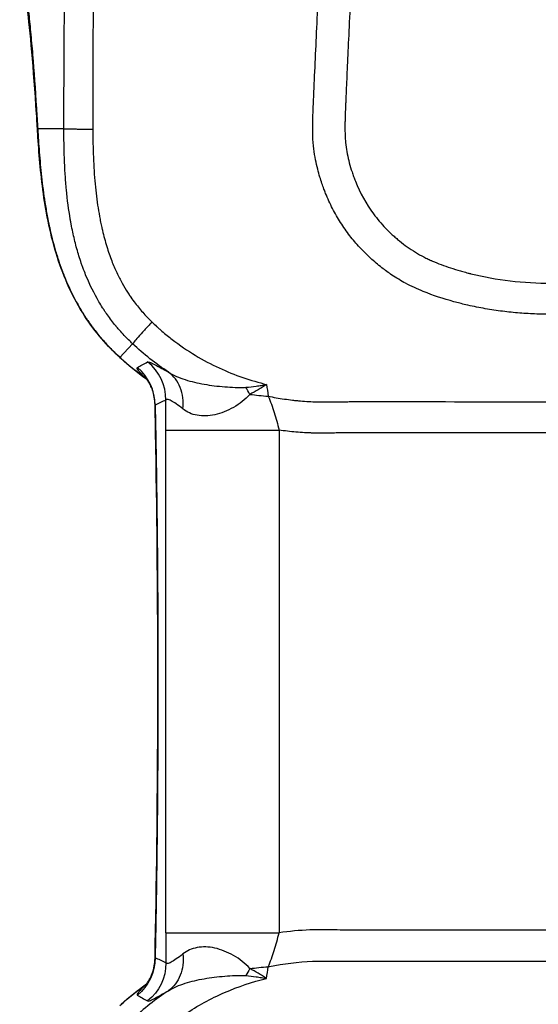
# Model space of a CAD drawing. Units: millimetres. Extents: x -5883 to 5865, y -7514 to 7530.
# Drawn here: x 3786 to 3818, y 961 to 1022 of the extents above; entities that cross this region are included whole.
import ezdxf

# ---------------------------------------------------------------- set-up
doc = ezdxf.new("R2010")
doc.units = ezdxf.units.MM
doc.layers.add('2d', color=230, linetype='Continuous')

msp = doc.modelspace()

# ---------------------------------------------------------------- linework, layer by layer
at = {"layer": '2d'}
for p, q in [((3788.845, 1015.457), (3787.228, 1015.456)), ((3793.087, 1002.194), (3792.301, 1001.357)), ((3796.563, 999.91), (3796.563, 999.91)), ((3796.563, 997.943), (3796.563, 997.943)), ((3798.563, 997.918), (3798.563, 997.918)), ((3795.142, 965.826), (3795.142, 996.864)), ((3802.132, 996.864), (3802.132, 965.826)), ((3802.563, 996.806), (3802.563, 996.807)), ((3794.654, 981.345), (3794.646, 981.345)), ((3796.563, 964.747), (3796.563, 964.747)), ((3798.563, 964.772), (3798.563, 964.772)), ((3796.563, 962.78), (3796.563, 962.78))]:
    msp.add_line(p, q, dxfattribs=at)
at = {"layer": '2d', "extrusion": (0, 0, -1)}
for centre, major_axis, ratio, start_param, end_param in [((3792.142, 1016.712), (4.989, 0.325), 0.785291, 3.141593, 3.226226), ((3792.221, 1015.457), (4.991, 0.305), 0.757441, 3.141593, 3.221838), ((3795.719, 1004.997), (3.343, 3.718), 0.381757, 3.141595, 3.198247), ((3791.487, 964.288), (1.286, 2.71), 0.998322, 1.128493, 2.0131), ((3792.154, 963.968), (1.307, 2.7), 0.998309, 1.12066, 2.020932), ((3792.164, 965.074), (1.985, -2.25), 0.856231, 0.089429, 0.101484)]:
    msp.add_ellipse(centre, major_axis=major_axis, ratio=ratio, start_param=start_param, end_param=end_param, dxfattribs=at)
at = {"layer": '2d'}
for centre, major_axis, ratio, start_param, end_param in [((3791.487, 998.403), (1.286, -2.71), 0.998322, 1.128493, 2.0131), ((3792.154, 998.722), (1.307, -2.7), 0.998309, 1.12066, 2.020932), ((3792.164, 997.616), (1.985, 2.25), 0.856231, 0.089429, 0.101484)]:
    msp.add_ellipse(centre, major_axis=major_axis, ratio=ratio, start_param=start_param, end_param=end_param, dxfattribs=at)
for points, knots in [([(3818.963, 1004.016), (3818.79, 1004.017), (3818.443, 1004.019), (3817.92, 1004.036), (3817.394, 1004.063), (3816.866, 1004.102), (3816.336, 1004.152), (3815.803, 1004.216), (3815.269, 1004.292), (3814.735, 1004.382), (3814.2, 1004.485), (3813.599, 1004.618), (3812.536, 1004.895), (3811.277, 1005.294), (3810.006, 1005.876), (3809.162, 1006.389), (3808.441, 1006.912), (3807.774, 1007.474), (3807.11, 1008.136), (3806.485, 1008.865), (3805.922, 1009.672), (3805.422, 1010.546), (3805.101, 1011.251), (3804.897, 1011.771), (3804.776, 1012.107), (3804.645, 1012.515), (3804.51, 1013.003), (3804.379, 1013.581), (3804.27, 1014.263), (3804.205, 1015.064), (3804.214, 1015.983), (3804.269, 1017.309), (3804.347, 1019.04), (3804.445, 1021.187), (3804.551, 1023.468), (3804.664, 1025.892), (3804.785, 1028.465), (3804.915, 1031.191), (3805.054, 1034.074), (3805.307, 1039.32), (3805.693, 1047.087), (3806.214, 1057.266), (3806.75, 1067.367), (3807.123, 1074.319), (3807.336, 1078.181), (3807.391, 1079.184), (3807.445, 1080.185), (3807.5, 1081.263), (3807.564, 1082.397), (3807.707, 1083.565), (3807.907, 1084.664), (3808.155, 1085.697), (3808.439, 1086.667), (3808.853, 1087.869), (3809.451, 1089.298), (3810.308, 1090.931), (3811.307, 1092.483), (3812.441, 1093.944), (3813.709, 1095.3), (3814.732, 1096.22), (3815.475, 1096.801), (3815.934, 1097.137), (3816.532, 1097.565), (3817.317, 1098.123), (3818.251, 1098.789), (3819.421, 1099.628), (3821.143, 1100.876), (3823.842, 1102.804), (3827.491, 1105.413), (3832.712, 1109.159), (3839.633, 1114.142), (3845.969, 1118.722), (3850.355, 1121.89), (3852.02, 1123.103), (3853.101, 1123.898), (3853.912, 1124.488), (3854.683, 1125.002), (3855.419, 1125.442), (3856.121, 1125.824), (3857.249, 1126.385), (3858.744, 1126.999), (3860.523, 1127.534), (3861.855, 1127.817), (3862.846, 1127.975), (3863.628, 1128.069), (3864.417, 1128.134), (3865.211, 1128.167), (3866.011, 1128.17), (3866.817, 1128.143), (3867.354, 1128.099), (3867.624, 1128.077)], [0, 0, 0, 0, 0.003113, 0.006249, 0.009405, 0.012583, 0.015779, 0.018995, 0.022229, 0.025481, 0.028751, 0.032039, 0.036555, 0.048529, 0.055756, 0.061675, 0.066275, 0.071784, 0.077353, 0.083132, 0.089037, 0.095038, 0.101214, 0.102952, 0.105088, 0.107645, 0.110664, 0.114196, 0.118304, 0.123083, 0.128627, 0.134836, 0.146949, 0.159816, 0.173499, 0.18804, 0.203475, 0.219842, 0.237158, 0.255415, 0.314344, 0.3771, 0.438836, 0.496392, 0.502433, 0.508462, 0.514477, 0.520477, 0.527894, 0.534937, 0.541631, 0.547999, 0.554058, 0.559819, 0.570866, 0.581914, 0.592967, 0.604042, 0.615157, 0.626335, 0.628734, 0.632143, 0.636558, 0.641973, 0.649477, 0.6572, 0.667878, 0.687743, 0.716888, 0.748598, 0.803382, 0.870368, 0.889322, 0.900754, 0.90745, 0.913473, 0.918809, 0.924121, 0.928909, 0.933182, 0.946803, 0.957942, 0.96657, 0.971276, 0.975999, 0.980741, 0.985507, 0.990303, 0.995132, 1, 1, 1, 1]), ([(3867.414, 1126.136), (3866.576, 1126.211), (3865.74, 1126.231), (3864.491, 1126.178), (3864.075, 1126.146), (3863.246, 1126.055), (3862.834, 1125.996), (3861.587, 1125.774), (3860.774, 1125.573), (3859.579, 1125.193), (3858.987, 1124.983), (3858.406, 1124.744), (3858.021, 1124.577), (3857.831, 1124.492), (3857.253, 1124.22), (3856.688, 1123.93), (3856.05, 1123.56), (3855.737, 1123.367), (3855.582, 1123.268), (3855.504, 1123.219), (3855.466, 1123.194), (3855.446, 1123.181), (3855.438, 1123.176), (3855.433, 1123.172), (3855.428, 1123.169), (3855.282, 1123.074), (3855.037, 1122.903), (3854.521, 1122.533), (3854.225, 1122.32), (3853.816, 1122.021), (3853.595, 1121.86), (3853.48, 1121.776), (3853.422, 1121.733), (3853.392, 1121.711), (3853.378, 1121.701), (3853.371, 1121.696), (3853.367, 1121.693), (3853.364, 1121.69), (3852.982, 1121.41), (3852.449, 1121.022), (3851.421, 1120.276), (3850.851, 1119.863), (3850.085, 1119.309), (3849.678, 1119.014), (3849.498, 1118.884), (3849.376, 1118.796), (3849.313, 1118.751), (3845.406, 1115.927), (3842.11, 1113.545), (3837.992, 1110.573), (3836.758, 1109.682), (3835.112, 1108.496), (3834.341, 1107.94), (3833.532, 1107.357), (3833.15, 1107.082), (3832.965, 1106.949), (3832.874, 1106.883), (3832.829, 1106.85), (3832.806, 1106.834), (3832.795, 1106.826), (3832.79, 1106.823), (3832.787, 1106.82), (3832.786, 1106.82), (3831.358, 1105.791), (3829.257, 1104.281), (3826.872, 1102.569), (3825.696, 1101.726), (3825.112, 1101.308), (3824.822, 1101.1), (3824.697, 1101.01), (3824.614, 1100.951), (3824.574, 1100.922), (3823.845, 1100.4), (3822.814, 1099.66), (3821.613, 1098.793), (3821.012, 1098.359), (3820.712, 1098.142), (3820.562, 1098.033), (3820.486, 1097.979), (3820.449, 1097.952), (3820.433, 1097.94), (3820.422, 1097.932), (3820.416, 1097.927), (3820.149, 1097.734), (3819.694, 1097.407), (3819.057, 1096.951), (3818.711, 1096.705), (3818.532, 1096.577), (3818.44, 1096.512), (3818.394, 1096.479), (3818.374, 1096.465), (3818.361, 1096.455), (3818.353, 1096.45), (3818.001, 1096.199), (3817.656, 1095.955), (3816.959, 1095.468), (3816.624, 1095.214), (3815.656, 1094.419), (3814.749, 1093.563), (3813.795, 1092.46), (3813.344, 1091.882), (3813.156, 1091.628), (3813.032, 1091.458), (3812.97, 1091.371), (3812.433, 1090.607), (3811.787, 1089.545), (3811.156, 1088.233), (3810.912, 1087.654), (3810.755, 1087.265), (3810.679, 1087.068), (3810.317, 1086.083), (3809.967, 1084.89), (3809.703, 1083.48), (3809.608, 1082.771), (3809.569, 1082.415), (3809.552, 1082.236), (3809.544, 1082.147), (3809.54, 1082.103), (3809.538, 1082.08), (3809.538, 1082.069), (3809.537, 1082.064), (3809.537, 1082.061), (3809.537, 1082.058), (3809.528, 1081.958), (3809.5, 1081.492), (3809.429, 1080.242), (3809.401, 1079.734), (3809.351, 1078.834), (3809.324, 1078.35), (3809.289, 1077.725), (3809.271, 1077.397), (3809.262, 1077.23), (3809.257, 1077.145), (3809.255, 1077.102), (3809.254, 1077.081), (3809.253, 1077.072), (3809.253, 1077.066), (3809.252, 1077.061), (3808.892, 1070.531), (3808.539, 1063.924), (3808.021, 1053.895), (3807.764, 1048.851), (3807.47, 1042.914), (3807.324, 1039.933), (3807.252, 1038.439), (3807.215, 1037.691), (3807.197, 1037.317), (3807.188, 1037.13), (3807.184, 1037.037), (3807.182, 1036.99), (3807.18, 1036.967), (3807.18, 1036.957), (3807.18, 1036.95), (3807.18, 1036.948), (3806.928, 1031.737), (3806.724, 1027.463), (3806.49, 1022.448), (3806.423, 1021.009), (3806.342, 1019.2), (3806.318, 1018.656), (3806.286, 1017.926), (3806.271, 1017.583), (3806.256, 1017.221), (3806.249, 1017.049), (3806.245, 1016.966), (3806.244, 1016.925), (3806.243, 1016.905), (3806.243, 1016.894), (3806.242, 1016.889), (3806.242, 1016.887), (3806.242, 1016.886), (3806.242, 1016.886), (3806.23, 1016.6), (3806.217, 1016.232), (3806.208, 1015.905), (3806.205, 1015.768), (3806.204, 1015.705), (3806.203, 1015.676), (3806.203, 1015.662), (3806.203, 1015.655), (3806.203, 1015.651), (3806.203, 1015.651), (3806.201, 1015.433), (3806.206, 1015.126), (3806.228, 1014.794), (3806.243, 1014.634), (3806.25, 1014.566), (3806.255, 1014.522), (3806.258, 1014.501), (3806.306, 1014.107), (3806.413, 1013.549), (3806.608, 1012.895), (3806.723, 1012.567), (3806.776, 1012.426), (3806.813, 1012.332), (3806.832, 1012.284), (3807.145, 1011.505), (3807.52, 1010.831), (3808.2, 1009.907), (3808.57, 1009.467), (3809.053, 1008.993), (3809.308, 1008.765), (3809.42, 1008.67), (3809.495, 1008.606), (3809.532, 1008.576), (3809.889, 1008.285), (3810.382, 1007.936), (3810.987, 1007.596), (3811.298, 1007.442), (3811.455, 1007.369), (3811.522, 1007.339), (3811.568, 1007.319), (3811.592, 1007.309), (3811.956, 1007.152), (3812.511, 1006.944), (3813.226, 1006.724), (3813.601, 1006.62), (3813.793, 1006.57), (3813.89, 1006.545), (3813.932, 1006.534), (3813.96, 1006.527), (3813.976, 1006.523), (3815.559, 1006.127), (3817.217, 1005.931), (3818.963, 1005.931)], [0, 0, 0, 0, 0.015625, 0.015625, 0.023438, 0.023438, 0.03125, 0.03125, 0.046875, 0.046875, 0.054688, 0.058594, 0.058594, 0.0625, 0.0625, 0.070313, 0.074219, 0.076172, 0.077148, 0.077637, 0.077881, 0.078003, 0.078064, 0.078064, 0.078125, 0.078125, 0.085937, 0.085937, 0.089844, 0.091797, 0.092773, 0.093262, 0.093506, 0.093628, 0.093689, 0.093719, 0.093719, 0.09375, 0.09375, 0.109375, 0.109375, 0.117187, 0.121094, 0.123047, 0.124023, 0.124023, 0.125, 0.125, 0.1875, 0.1875, 0.21875, 0.21875, 0.234375, 0.242187, 0.246094, 0.248047, 0.249023, 0.249512, 0.249756, 0.249878, 0.249939, 0.249939, 0.25, 0.25, 0.28125, 0.296875, 0.304687, 0.308594, 0.310547, 0.311523, 0.311523, 0.3125, 0.3125, 0.328125, 0.335937, 0.339844, 0.341797, 0.342773, 0.343262, 0.343506, 0.343628, 0.343628, 0.34375, 0.34375, 0.351562, 0.355469, 0.357422, 0.358398, 0.358887, 0.359131, 0.359253, 0.359253, 0.359375, 0.359375, 0.367187, 0.367187, 0.375, 0.375, 0.390625, 0.398437, 0.402344, 0.404297, 0.404297, 0.40625, 0.40625, 0.421875, 0.429687, 0.433594, 0.433594, 0.4375, 0.4375, 0.453125, 0.460937, 0.464844, 0.466797, 0.467773, 0.468262, 0.468506, 0.468628, 0.468689, 0.468719, 0.468719, 0.46875, 0.46875, 0.484375, 0.484375, 0.492187, 0.492187, 0.496094, 0.498047, 0.499023, 0.499512, 0.499756, 0.499878, 0.499939, 0.499969, 0.499969, 0.5, 0.5, 0.625, 0.625, 0.6875, 0.71875, 0.734375, 0.742187, 0.746094, 0.748047, 0.749023, 0.749512, 0.749756, 0.749878, 0.749939, 0.749939, 0.75, 0.75, 0.8125, 0.8125, 0.84375, 0.84375, 0.859375, 0.859375, 0.867187, 0.871094, 0.873047, 0.874023, 0.874512, 0.874756, 0.874878, 0.874939, 0.874969, 0.874969, 0.875, 0.875, 0.878906, 0.880859, 0.881836, 0.882324, 0.882568, 0.88269, 0.882751, 0.882751, 0.882812, 0.882812, 0.886719, 0.888672, 0.889648, 0.890137, 0.890137, 0.890625, 0.890625, 0.898437, 0.902344, 0.904297, 0.905273, 0.905273, 0.90625, 0.90625, 0.921875, 0.921875, 0.929687, 0.933594, 0.935547, 0.936523, 0.936523, 0.9375, 0.9375, 0.945312, 0.949219, 0.951172, 0.952148, 0.952637, 0.952637, 0.953125, 0.953125, 0.960937, 0.964844, 0.966797, 0.967773, 0.968262, 0.968506, 0.968506, 0.96875, 0.96875, 1, 1, 1, 1]), ([(3788.845, 1015.457), (3788.847, 1020.418), (3788.893, 1025.707), (3789.061, 1034.127), (3789.133, 1037.015), (3789.269, 1041.469), (3789.345, 1043.726), (3789.446, 1046.413), (3789.5, 1047.769), (3789.528, 1048.451), (3789.542, 1048.792), (3789.549, 1048.963), (3789.553, 1049.049), (3789.554, 1049.092), (3789.555, 1049.11), (3789.556, 1049.122), (3789.556, 1049.13), (3789.659, 1051.589), (3789.781, 1054.218), (3790, 1058.424), (3790.078, 1059.87), (3790.206, 1062.103), (3790.273, 1063.237), (3790.355, 1064.588), (3790.397, 1065.27), (3790.419, 1065.613), (3790.43, 1065.785), (3790.435, 1065.871), (3790.438, 1065.914), (3790.439, 1065.936), (3790.44, 1065.945), (3790.44, 1065.951), (3790.44, 1065.952), (3790.766, 1071.116), (3791.064, 1075.093), (3791.502, 1080.692), (3791.641, 1082.313), (3791.678, 1082.759)], [0, 0, 0, 0, 0.25, 0.25, 0.375, 0.375, 0.4375, 0.46875, 0.484375, 0.492188, 0.496094, 0.498047, 0.499023, 0.499512, 0.499756, 0.499756, 0.5, 0.5, 0.625, 0.625, 0.6875, 0.6875, 0.71875, 0.734375, 0.742188, 0.746094, 0.748047, 0.749023, 0.749512, 0.749756, 0.749878, 0.749878, 0.75, 0.75, 0.875, 0.875, 1, 1, 1, 1]), ([(3793.419, 1082.636), (3793.364, 1081.981), (3793.312, 1081.323), (3793.205, 1080.002), (3793.152, 1079.339), (3792.993, 1077.342), (3792.888, 1076), (3792.585, 1071.941), (3792.392, 1069.187), (3792.03, 1063.586), (3791.86, 1060.74), (3791.628, 1056.405), (3791.554, 1054.95), (3791.449, 1052.753), (3791.398, 1051.65), (3791.341, 1050.358), (3791.313, 1049.711), (3791.299, 1049.387), (3791.292, 1049.225), (3791.289, 1049.156), (3791.287, 1049.109), (3791.286, 1049.085), (3791.168, 1046.263), (3791.066, 1043.457), (3790.935, 1039.254), (3790.896, 1037.854), (3790.856, 1036.282), (3790.849, 1036.02), (3790.843, 1035.757), (3790.84, 1035.648), (3790.84, 1035.629), (3790.838, 1035.571), (3790.836, 1035.485), (3790.823, 1034.937), (3790.79, 1033.517), (3790.764, 1032.206), (3790.688, 1027.957), (3790.66, 1024.934), (3790.641, 1021.619), (3790.638, 1020.98), (3790.633, 1019.749), (3790.631, 1019.159), (3790.629, 1018.016), (3790.629, 1017.459), (3790.628, 1016.403), (3790.625, 1015.911), (3790.628, 1015.427)], [0, 0, 0, 0, 0.03125, 0.03125, 0.0625, 0.0625, 0.125, 0.125, 0.25, 0.25, 0.375, 0.375, 0.4375, 0.4375, 0.46875, 0.484375, 0.492187, 0.496094, 0.498047, 0.499023, 0.499023, 0.5, 0.5, 0.625, 0.625, 0.6875, 0.6875, 0.695312, 0.699219, 0.699219, 0.700195, 0.700195, 0.701172, 0.703125, 0.71875, 0.75, 0.75, 0.875, 0.875, 0.90625, 0.90625, 0.9375, 0.9375, 0.96875, 0.96875, 1, 1, 1, 1]), ([(3786.113, 1025.893), (3786.21, 1025.597), (3786.303, 1025.18), (3786.485, 1024.111), (3786.572, 1023.459), (3786.701, 1022.306), (3786.743, 1021.892), (3786.827, 1021.003), (3786.869, 1020.529), (3786.991, 1019.031), (3787.071, 1017.928), (3787.149, 1016.719)], [0, 0, 0, 0, 0.00576399, 0.00576399, 0.01152798, 0.01152798, 0.01440998, 0.01440998, 0.01729197, 0.01729197, 0.02305596, 0.02305596, 0.02305596, 0.02305596]), ([(3787.153, 1016.387), (3786.967, 1019.234), (3786.766, 1021.529), (3786.474, 1023.727), (3786.348, 1024.293), (3786.348, 1024.293)], [0, 0, 0, 0, 1.398494, 1.398494, 2.180008, 2.180008, 2.180008, 2.180008]), ([(3787.228, 1015.456), (3787.241, 1015.225), (3787.255, 1014.988), (3787.286, 1014.511), (3787.303, 1014.268), (3787.36, 1013.531), (3787.405, 1013.027), (3787.518, 1011.99), (3787.587, 1011.457), (3787.715, 1010.64), (3787.763, 1010.365), (3787.841, 1009.949), (3787.882, 1009.74), (3787.927, 1009.53), (3787.957, 1009.389), (3787.973, 1009.318), (3787.988, 1009.248)], [-0.00000006, -0.00000006, -0.00000006, -0.00000006, 0.001017253, 0.001017253, 0.002034567, 0.002034567, 0.004069193, 0.004069193, 0.00610382, 0.00610382, 0.007121133, 0.007121133, 0.00762979, 0.007884118, 0.007884118, 0.008138446, 0.008138446, 0.008138446, 0.008138446]), ([(3793.087, 1002.194), (3792.934, 1002.338), (3792.762, 1002.505), (3792.478, 1002.805), (3792.379, 1002.914), (3792.249, 1003.061), (3792.223, 1003.091), (3792.17, 1003.153), (3792.143, 1003.186), (3792.104, 1003.231), (3792.094, 1003.244), (3792.071, 1003.272), (3792.036, 1003.314), (3791.818, 1003.58), (3791.627, 1003.836), (3791.428, 1004.123), (3791.389, 1004.181), (3791.331, 1004.267), (3791.312, 1004.296), (3791.284, 1004.339), (3791.275, 1004.353), (3791.255, 1004.384), (3791.244, 1004.401), (3791.154, 1004.541), (3791.077, 1004.667), (3790.703, 1005.302), (3790.447, 1005.824), (3790.174, 1006.482), (3790.122, 1006.614), (3790.066, 1006.763), (3790.059, 1006.779), (3790.047, 1006.812), (3790.04, 1006.831), (3790.02, 1006.885), (3790.007, 1006.921), (3789.968, 1007.029), (3789.841, 1007.391), (3789.726, 1007.761), (3789.559, 1008.363), (3789.484, 1008.669), (3789.381, 1009.134), (3789.349, 1009.291), (3789.315, 1009.467), (3789.312, 1009.484), (3789.305, 1009.52), (3789.294, 1009.575), (3789.271, 1009.703), (3789.251, 1009.813), (3789.137, 1010.477), (3789.059, 1011.082), (3788.971, 1012.006), (3788.946, 1012.323), (3788.906, 1012.957), (3788.89, 1013.275), (3788.872, 1013.756), (3788.867, 1013.917), (3788.86, 1014.159), (3788.858, 1014.24), (3788.856, 1014.361), (3788.855, 1014.402), (3788.854, 1014.462), (3788.854, 1014.479), (3788.853, 1014.516), (3788.848, 1014.833), (3788.845, 1015.153), (3788.845, 1015.457)], [0, 0, 0, 0, 0.0625, 0.0625, 0.09375, 0.09375, 0.101562, 0.101562, 0.109375, 0.109375, 0.113281, 0.113281, 0.117187, 0.125, 0.1875, 0.1875, 0.203125, 0.203125, 0.210937, 0.210937, 0.214844, 0.214844, 0.21875, 0.21875, 0.25, 0.25, 0.375, 0.375, 0.40625, 0.40625, 0.410156, 0.410156, 0.414062, 0.414062, 0.421875, 0.421875, 0.4375, 0.5, 0.5, 0.5625, 0.5625, 0.59375, 0.59375, 0.597656, 0.597656, 0.601562, 0.609375, 0.625, 0.625, 0.75, 0.75, 0.8125, 0.8125, 0.875, 0.875, 0.90625, 0.90625, 0.921875, 0.921875, 0.929687, 0.929687, 0.933594, 0.933594, 0.9375, 1, 1, 1, 1]), ([(3790.628, 1015.427), (3790.629, 1015.142), (3790.632, 1014.856), (3790.645, 1014.282), (3790.654, 1013.995), (3790.689, 1013.142), (3790.725, 1012.587), (3790.82, 1011.54), (3790.879, 1011.054), (3790.991, 1010.348), (3791.032, 1010.117), (3791.099, 1009.77), (3791.123, 1009.655), (3791.16, 1009.483), (3791.179, 1009.397), (3791.201, 1009.298), (3791.213, 1009.248), (3791.219, 1009.224), (3791.221, 1009.213), (3791.223, 1009.206), (3791.223, 1009.204), (3791.305, 1008.853), (3791.395, 1008.518), (3791.589, 1007.887), (3791.693, 1007.59), (3791.9, 1007.052), (3792.003, 1006.813), (3792.216, 1006.359), (3792.328, 1006.143), (3792.552, 1005.739), (3792.664, 1005.551), (3792.8, 1005.339), (3792.833, 1005.287), (3792.868, 1005.234), (3792.876, 1005.222), (3792.88, 1005.217), (3792.883, 1005.213), (3792.891, 1005.2), (3792.921, 1005.156), (3792.95, 1005.113), (3793.066, 1004.944), (3793.158, 1004.818), (3793.426, 1004.466), (3793.601, 1004.26), (3793.87, 1003.962), (3793.961, 1003.864), (3794.131, 1003.688), (3794.209, 1003.61), (3794.28, 1003.541)], [0, 0, 0, 0, 0.0625, 0.0625, 0.125, 0.125, 0.25, 0.25, 0.375, 0.375, 0.4375, 0.4375, 0.46875, 0.46875, 0.484375, 0.492188, 0.496094, 0.498047, 0.499023, 0.499023, 0.5, 0.5, 0.5625, 0.5625, 0.625, 0.625, 0.6875, 0.6875, 0.75, 0.75, 0.8125, 0.8125, 0.828125, 0.832031, 0.833008, 0.833008, 0.833984, 0.833984, 0.835938, 0.84375, 0.84375, 0.875, 0.875, 0.9375, 0.9375, 0.96875, 0.96875, 1, 1, 1, 1]), ([(3792.376, 1001.278), (3791.519, 1002.049), (3790.76, 1002.935), (3789.389, 1005.038), (3788.836, 1006.302), (3788.013, 1008.872), (3787.756, 1010.201), (3787.396, 1012.767), (3787.3, 1014.016), (3787.23, 1015.152)], [0, 0, 0, 0, 0.358045, 0.358045, 0.798833, 0.798833, 1.279449, 1.279449, 1.787488, 1.787488, 1.787488, 1.787488]), ([(3787.988, 1009.248), (3787.988, 1009.248), (3787.988, 1009.248), (3787.988, 1009.248), (3787.993, 1009.23), (3787.997, 1009.211), (3788.001, 1009.192), (3788.001, 1009.192), (3788.001, 1009.192), (3788.001, 1009.192)], [-0.00000006, -0.00000006, -0.00000006, -0.00000006, 0, 0, 0, 0.00006730163, 0.00006730163, 0.00006730163, 0.00006736162, 0.00006736162, 0.00006736162, 0.00006736162]), ([(3788.001, 1009.192), (3788.105, 1008.737), (3788.225, 1008.274), (3788.435, 1007.579), (3788.51, 1007.347), (3788.631, 1006.999), (3788.694, 1006.824), (3788.76, 1006.65), (3788.804, 1006.533), (3788.827, 1006.476), (3788.85, 1006.417)], [-0.00000006, -0.00000006, -0.00000006, -0.00000006, 0.001649794, 0.001649794, 0.002474721, 0.002474721, 0.002887185, 0.003093417, 0.003093417, 0.003299649, 0.003299649, 0.003299649, 0.003299649]), ([(3788.85, 1006.417), (3788.85, 1006.417), (3788.85, 1006.417), (3788.85, 1006.417), (3788.858, 1006.397), (3788.866, 1006.377), (3788.874, 1006.357), (3788.874, 1006.357), (3788.874, 1006.357), (3788.874, 1006.357)], [-0.00000006, -0.00000006, -0.00000006, -0.00000006, 0, 0, 0, 0.00007094374, 0.00007094374, 0.00007094374, 0.00007100372, 0.00007100372, 0.00007100372, 0.00007100372]), ([(3788.874, 1006.357), (3789.053, 1005.913), (3789.254, 1005.47), (3789.593, 1004.818), (3789.712, 1004.603), (3789.9, 1004.284), (3789.996, 1004.125), (3790.097, 1003.968), (3790.164, 1003.863), (3790.199, 1003.812), (3790.233, 1003.759)], [-0.00000006, -0.00000006, -0.00000006, -0.00000006, 0.001581583, 0.001581583, 0.002372405, 0.002372405, 0.002767816, 0.002965521, 0.002965521, 0.003163227, 0.003163227, 0.003163227, 0.003163227]), ([(3790.233, 1003.759), (3790.233, 1003.759), (3790.233, 1003.759), (3790.233, 1003.759), (3790.246, 1003.74), (3790.259, 1003.722), (3790.271, 1003.702), (3790.271, 1003.702), (3790.271, 1003.702), (3790.271, 1003.702)], [-0.00000006, -0.00000006, -0.00000006, -0.00000006, 0, 0, 0, 0.00007218957, 0.00007218957, 0.00007218957, 0.00007224954, 0.00007224954, 0.00007224954, 0.00007224954]), ([(3790.271, 1003.702), (3790.413, 1003.492), (3790.562, 1003.285), (3790.794, 1002.981), (3790.873, 1002.881), (3790.994, 1002.732), (3791.055, 1002.658), (3791.117, 1002.584), (3791.159, 1002.535), (3791.18, 1002.51), (3791.201, 1002.486)], [-0.00000006, -0.00000006, -0.00000006, -0.00000006, 0.00080209, 0.00080209, 0.001203166, 0.001203166, 0.001403703, 0.001503972, 0.001503972, 0.001604241, 0.001604241, 0.001604241, 0.001604241]), ([(3794.28, 1003.541), (3794.12, 1003.368), (3793.961, 1003.195), (3793.67, 1002.875), (3793.538, 1002.728), (3793.321, 1002.482), (3793.236, 1002.384), (3793.122, 1002.247), (3793.092, 1002.207), (3793.087, 1002.194)], [0, 0, 0, 0, 0.25, 0.25, 0.5, 0.5, 0.75, 0.75, 1, 1, 1, 1]), ([(3794.28, 1003.541), (3794.372, 1003.452), (3794.469, 1003.36), (3794.623, 1003.22), (3794.675, 1003.173), (3794.755, 1003.101), (3794.782, 1003.078), (3794.824, 1003.042), (3794.837, 1003.029), (3794.865, 1003.005), (3794.878, 1002.994), (3795.014, 1002.877), (3795.125, 1002.785), (3795.335, 1002.615), (3795.433, 1002.537), (3795.523, 1002.468)], [0, 0, 0, 0, 0.25, 0.25, 0.375, 0.375, 0.4375, 0.4375, 0.46875, 0.46875, 0.5, 0.5, 0.75, 0.75, 1, 1, 1, 1]), ([(3791.201, 1002.486), (3791.201, 1002.486), (3791.201, 1002.486), (3791.201, 1002.486), (3791.208, 1002.478), (3791.216, 1002.469), (3791.224, 1002.46), (3791.224, 1002.46), (3791.224, 1002.46), (3791.224, 1002.46)], [-0.00000006, -0.00000006, -0.00000006, -0.00000006, 0, 0, 0, 0.00003622523, 0.00003622523, 0.00003622523, 0.0000362852, 0.0000362852, 0.0000362852, 0.0000362852]), ([(3791.224, 1002.46), (3791.391, 1002.267), (3791.565, 1002.077), (3791.925, 1001.709), (3792.112, 1001.53), (3792.301, 1001.357)], [-0.00000006, -0.00000006, -0.00000006, -0.00000006, 0.000800042, 0.000800042, 0.001600143, 0.001600143, 0.001600143, 0.001600143]), ([(3795.523, 1002.468), (3796.467, 1001.739), (3797.445, 1001.159), (3799.41, 1000.246), (3800.396, 999.915), (3801.362, 999.684)], [0, 0, 0, 0, 0.5, 0.5, 1, 1, 1, 1]), ([(3793.944, 1000.026), (3793.712, 1000.237), (3793.556, 1000.403), (3793.418, 1000.579), (3793.389, 1000.625), (3793.363, 1000.693), (3793.365, 1000.714), (3793.382, 1000.723)], [0, 0, 0, 0, 0.002018546, 0.002018546, 0.00302782, 0.00302782, 0.004037093, 0.004037093, 0.004037093, 0.004037093]), ([(3793.382, 1000.723), (3793.481, 1000.777), (3793.58, 1000.831), (3793.679, 1000.886), (3793.79, 1000.948), (3793.901, 1001.01), (3794.012, 1001.072)], [0, 0, 0, 0, 0.006, 0.006, 0.006, 0.01274987, 0.01274987, 0.01274987, 0.01274987]), ([(3794.012, 1001.072), (3794.033, 1001.083), (3794.075, 1001.078), (3794.202, 1001.033), (3794.288, 1000.993), (3794.612, 1000.827), (3794.913, 1000.655), (3795.305, 1000.439)], [0, 0, 0, 0, 0.001242744, 0.001242744, 0.002485487, 0.002485487, 0.004970974, 0.004970974, 0.004970974, 0.004970974]), ([(3794.472, 998.441), (3794.466, 998.747), (3794.408, 999.056), (3794.278, 999.438), (3794.233, 999.544), (3794.153, 999.709), (3794.119, 999.773), (3794.039, 999.909), (3793.996, 999.972), (3793.933, 1000.058), (3793.912, 1000.084), (3793.89, 1000.111), (3793.886, 1000.115), (3793.886, 1000.115)], [0, 0, 0, 0, 0.094397, 0.094397, 0.1341722, 0.1341722, 0.163095, 0.163095, 0.2064323, 0.2064323, 0.2482231, 0.2482231, 0.2800315, 0.2800315, 0.2800315, 0.2800315]), ([(3796.198, 998.17), (3796.242, 998.636), (3796.184, 999.092), (3795.875, 999.879), (3795.623, 1000.209), (3795.305, 1000.439)], [0, 0, 0, 0, 0.5, 0.5, 1, 1, 1, 1]), ([(3795.305, 1000.439), (3795.617, 1000.249), (3795.966, 1000.099), (3796.707, 999.859), (3797.1, 999.769), (3797.919, 999.627), (3798.347, 999.575), (3798.995, 999.523), (3799.212, 999.51), (3799.54, 999.499), (3799.65, 999.497), (3799.87, 999.497), (3799.98, 999.499), (3800.09, 999.509)], [-0.00000006, -0.00000006, -0.00000006, -0.00000006, 0.001366994, 0.001366994, 0.002734047, 0.002734047, 0.004101101, 0.004101101, 0.004784627, 0.004784627, 0.005126391, 0.005126391, 0.005468154, 0.005468154, 0.005468154, 0.005468154]), ([(3800.09, 999.509), (3800.301, 999.527), (3800.513, 999.551), (3800.831, 999.595), (3800.937, 999.611), (3801.15, 999.645), (3801.256, 999.666), (3801.362, 999.684)], [0, 0, 0, 0, 0.00066143, 0.00066143, 0.000992145, 0.000992145, 0.00132286, 0.00132286, 0.00132286, 0.00132286]), ([(3801.362, 999.684), (3801.319, 999.656), (3801.277, 999.627), (3801.191, 999.572), (3801.149, 999.545), (3801.02, 999.464), (3800.934, 999.411), (3800.676, 999.258), (3800.503, 999.162), (3800.329, 999.073)], [-0.000020401, -0.000020401, -0.000020401, -0.000020401, 0.000141942, 0.000141942, 0.000304284, 0.000304284, 0.00062897, 0.00062897, 0.00127834, 0.00127834, 0.00127834, 0.00127834]), ([(3800.329, 999.073), (3800.193, 998.904), (3800.031, 998.761), (3799.691, 998.496), (3799.511, 998.376), (3799.139, 998.16), (3798.946, 998.066), (3798.558, 997.911), (3798.361, 997.85), (3797.977, 997.766), (3797.789, 997.742), (3797.422, 997.732), (3797.243, 997.745), (3796.908, 997.809), (3796.749, 997.858), (3796.456, 997.99), (3796.322, 998.072), (3796.198, 998.17)], [0, 0, 0, 0, 0.000723842, 0.000723842, 0.001447685, 0.001447685, 0.002171527, 0.002171527, 0.00289537, 0.00289537, 0.003619212, 0.003619212, 0.004343054, 0.004343054, 0.005066897, 0.005066897, 0.005790739, 0.005790739, 0.005790739, 0.005790739]), ([(3801.463, 998.96), (3801.604, 998.638), (3801.731, 998.299), (3801.954, 997.596), (3802.051, 997.232), (3802.132, 996.864)], [-0.00000006, -0.00000006, -0.00000006, -0.00000006, 0.001128018, 0.001128018, 0.002256096, 0.002256096, 0.002256096, 0.002256096]), ([(3801.463, 998.96), (3801.796, 998.89), (3802.128, 998.831), (3802.627, 998.758), (3802.876, 998.725), (3803.125, 998.698), (3803.29, 998.681), (3803.37, 998.674), (3803.8, 998.636), (3804.141, 998.618), (3804.563, 998.607), (3804.689, 998.605), (3804.814, 998.604), (3804.866, 998.604), (3804.879, 998.604), (3804.903, 998.604), (3804.938, 998.604), (3804.974, 998.604), (3805.186, 998.605), (3805.37, 998.607), (3805.728, 998.613), (3805.903, 998.616), (3806.158, 998.619), (3806.242, 998.62), (3806.366, 998.62), (3806.418, 998.62), (3806.518, 998.621), (3806.965, 998.622), (3807.409, 998.623), (3808.586, 998.625), (3809.362, 998.625), (3813.199, 998.621), (3816.131, 998.61), (3818.963, 998.61)], [0.2869776, 0.2869776, 0.2869776, 0.2869776, 0.3315415, 0.3315415, 0.3538235, 0.3649645, 0.3649645, 0.3761054, 0.3761054, 0.4206693, 0.4206693, 0.4318103, 0.4373808, 0.4373808, 0.4387734, 0.4387734, 0.440166, 0.4429513, 0.4429513, 0.4652332, 0.4652332, 0.4875152, 0.4875152, 0.4986562, 0.4986562, 0.5042266, 0.5042266, 0.5097971, 0.554361, 0.554361, 0.6434888, 0.6434888, 1, 1, 1, 1]), ([(3794.646, 981.345), (3794.646, 986.217), (3794.604, 991.151), (3794.508, 996.669), (3794.491, 997.561), (3794.472, 998.441)], [0, 0, 0, 0, 1.461521, 1.461521, 1.746576, 1.746576, 1.746576, 1.746576]), ([(3796.198, 998.17), (3796.046, 998.29), (3795.907, 998.393), (3795.662, 998.563), (3795.554, 998.63), (3795.374, 998.725), (3795.303, 998.751), (3795.199, 998.765), (3795.165, 998.753), (3795.15, 998.722)], [0, 0, 0, 0, 0.000901852, 0.000901852, 0.001803704, 0.001803704, 0.002705555, 0.002705555, 0.003607407, 0.003607407, 0.003607407, 0.003607407]), ([(3795.142, 996.864), (3795.188, 996.864), (3795.404, 996.864), (3796.146, 996.864), (3796.671, 996.864), (3797.956, 996.864), (3798.716, 996.864), (3800.361, 996.864), (3801.246, 996.864), (3802.132, 996.864)], [0, 0, 0, 0, 0.25, 0.25, 0.5, 0.5, 0.75, 0.75, 1, 1, 1, 1]), ([(3818.963, 996.692), (3816.16, 996.692), (3812.656, 996.693), (3808.802, 996.695), (3807.663, 996.696), (3807.225, 996.696), (3807.094, 996.696), (3807.054, 996.696), (3806.946, 996.697), (3806.681, 996.696), (3806.246, 996.695), (3805.836, 996.69), (3805.618, 996.686), (3805.547, 996.684), (3805.539, 996.684), (3805.53, 996.684), (3805.51, 996.683), (3805.471, 996.683), (3805.379, 996.681), (3804.896, 996.672), (3804.458, 996.674), (3804.119, 996.685), (3804.074, 996.687), (3804.056, 996.687), (3804.049, 996.688), (3804.016, 996.689), (3803.906, 996.694), (3803.619, 996.708), (3803.003, 996.753), (3802.48, 996.814), (3802.132, 996.864)], [0, 0, 0, 0, 0.3524826, 0.4406033, 0.4846636, 0.4956787, 0.4956787, 0.5011862, 0.5011862, 0.5066937, 0.5287239, 0.5507541, 0.5617691, 0.5624576, 0.5624576, 0.563146, 0.563146, 0.5645229, 0.5672767, 0.5727842, 0.6168446, 0.6223521, 0.623729, 0.623729, 0.6251059, 0.6251059, 0.6278596, 0.6388747, 0.6609049, 0.7049652, 0.7049652, 0.7049652, 0.7049652]), ([(3794.472, 964.249), (3794.568, 968.779), (3794.626, 973.675), (3794.645, 979.486), (3794.646, 980.416), (3794.646, 981.345)], [0, 0, 0, 0, 1.467636, 1.467636, 1.746488, 1.746488, 1.746488, 1.746488]), ([(3818.963, 965.998), (3814.987, 965.998), (3811.011, 965.98), (3806.538, 965.995), (3806.041, 965.995), (3805.043, 966.017), (3804.542, 966.023), (3803.4, 965.976), (3802.763, 965.917), (3802.132, 965.826)], [0, 0, 0, 0, 0.5, 0.5, 0.5625, 0.5625, 0.625, 0.625, 0.7049413, 0.7049413, 0.7049413, 0.7049413]), ([(3795.142, 965.826), (3795.188, 965.826), (3795.404, 965.826), (3796.146, 965.826), (3796.671, 965.826), (3797.956, 965.826), (3798.716, 965.826), (3800.361, 965.826), (3801.246, 965.826), (3802.132, 965.826)], [0, 0, 0, 0, 0.25, 0.25, 0.5, 0.5, 0.75, 0.75, 1, 1, 1, 1]), ([(3801.463, 963.73), (3801.604, 964.053), (3801.731, 964.392), (3801.954, 965.094), (3802.051, 965.459), (3802.132, 965.826)], [-0.00000006, -0.00000006, -0.00000006, -0.00000006, 0.001128018, 0.001128018, 0.002256096, 0.002256096, 0.002256096, 0.002256096]), ([(3800.329, 963.618), (3800.193, 963.786), (3800.031, 963.929), (3799.691, 964.194), (3799.511, 964.315), (3799.139, 964.53), (3798.946, 964.624), (3798.558, 964.779), (3798.361, 964.841), (3797.977, 964.925), (3797.789, 964.948), (3797.422, 964.959), (3797.243, 964.945), (3796.908, 964.882), (3796.749, 964.832), (3796.456, 964.7), (3796.322, 964.618), (3796.198, 964.52)], [0, 0, 0, 0, 0.000723842, 0.000723842, 0.001447685, 0.001447685, 0.002171527, 0.002171527, 0.00289537, 0.00289537, 0.003619212, 0.003619212, 0.004343054, 0.004343054, 0.005066897, 0.005066897, 0.005790739, 0.005790739, 0.005790739, 0.005790739]), ([(3793.886, 962.576), (3793.886, 962.576), (3793.899, 962.589), (3793.947, 962.651), (3793.972, 962.684), (3794.045, 962.793), (3794.102, 962.883), (3794.205, 963.085), (3794.253, 963.191), (3794.349, 963.454), (3794.395, 963.617), (3794.453, 963.936), (3794.469, 964.092), (3794.472, 964.249)], [0.1641052, 0.1641052, 0.1641052, 0.1641052, 0.2191693, 0.2191693, 0.2532355, 0.2532355, 0.3015703, 0.3015703, 0.3422766, 0.3422766, 0.3960133, 0.3960133, 0.4443124, 0.4443124, 0.4443124, 0.4443124]), ([(3796.198, 964.52), (3796.046, 964.4), (3795.907, 964.297), (3795.662, 964.127), (3795.554, 964.06), (3795.374, 963.965), (3795.303, 963.939), (3795.199, 963.925), (3795.165, 963.937), (3795.15, 963.968)], [0, 0, 0, 0, 0.000901852, 0.000901852, 0.001803704, 0.001803704, 0.002705555, 0.002705555, 0.003607407, 0.003607407, 0.003607407, 0.003607407]), ([(3796.198, 964.52), (3796.243, 964.055), (3796.184, 963.599), (3795.874, 962.811), (3795.623, 962.48), (3795.305, 962.251)], [0, 0, 0, 0, 0.5, 0.5, 1, 1, 1, 1]), ([(3801.362, 963.006), (3801.319, 963.034), (3801.277, 963.063), (3801.191, 963.118), (3801.149, 963.146), (3801.02, 963.226), (3800.934, 963.279), (3800.676, 963.432), (3800.503, 963.528), (3800.329, 963.618)], [-0.000020401, -0.000020401, -0.000020401, -0.000020401, 0.000141942, 0.000141942, 0.000304284, 0.000304284, 0.00062897, 0.00062897, 0.00127834, 0.00127834, 0.00127834, 0.00127834]), ([(3801.463, 963.73), (3801.487, 963.735), (3801.512, 963.741), (3802.411, 963.925), (3803.303, 964.034), (3804.659, 964.091), (3805.1, 964.087), (3806.035, 964.069), (3806.547, 964.07), (3811.025, 964.06), (3814.997, 964.081), (3818.963, 964.081)], [0.2874539, 0.2874539, 0.2874539, 0.2874539, 0.2907628, 0.2907628, 0.408969, 0.408969, 0.4680721, 0.4680721, 0.5271752, 0.5271752, 1, 1, 1, 1]), ([(3795.305, 962.251), (3795.617, 962.441), (3795.966, 962.592), (3796.707, 962.831), (3797.1, 962.921), (3797.919, 963.063), (3798.347, 963.115), (3798.995, 963.167), (3799.212, 963.18), (3799.54, 963.191), (3799.65, 963.193), (3799.87, 963.193), (3799.98, 963.191), (3800.09, 963.181)], [-0.00000006, -0.00000006, -0.00000006, -0.00000006, 0.001366994, 0.001366994, 0.002734047, 0.002734047, 0.004101101, 0.004101101, 0.004784627, 0.004784627, 0.005126391, 0.005126391, 0.005468154, 0.005468154, 0.005468154, 0.005468154]), ([(3795.523, 960.222), (3795.784, 960.425), (3796.052, 960.617), (3797.099, 961.321), (3797.914, 961.767), (3799.604, 962.503), (3800.48, 962.795), (3801.362, 963.006)], [0, 0, 0, 0, 0.151892, 0.151892, 0.581717, 0.581717, 1, 1, 1, 1]), ([(3800.09, 963.181), (3800.301, 963.163), (3800.513, 963.139), (3800.831, 963.095), (3800.937, 963.079), (3801.15, 963.045), (3801.256, 963.025), (3801.362, 963.006)], [0, 0, 0, 0, 0.00066143, 0.00066143, 0.000992145, 0.000992145, 0.00132286, 0.00132286, 0.00132286, 0.00132286]), ([(3793.944, 962.664), (3793.712, 962.453), (3793.556, 962.287), (3793.418, 962.111), (3793.389, 962.065), (3793.363, 961.998), (3793.365, 961.977), (3793.382, 961.967)], [0, 0, 0, 0, 0.002018546, 0.002018546, 0.00302782, 0.00302782, 0.004037093, 0.004037093, 0.004037093, 0.004037093]), ([(3793.382, 961.967), (3793.481, 961.913), (3793.58, 961.859), (3793.679, 961.804), (3793.79, 961.742), (3793.901, 961.681), (3794.012, 961.618)], [0, 0, 0, 0, 0.006, 0.006, 0.006, 0.01274987, 0.01274987, 0.01274987, 0.01274987]), ([(3794.012, 961.618), (3794.033, 961.607), (3794.075, 961.612), (3794.202, 961.657), (3794.288, 961.697), (3794.612, 961.863), (3794.913, 962.036), (3795.305, 962.251)], [0, 0, 0, 0, 0.001242744, 0.001242744, 0.002485487, 0.002485487, 0.004970974, 0.004970974, 0.004970974, 0.004970974])]:
    msp.add_open_spline(points, degree=3, knots=knots, dxfattribs=at)
for points in [[(3787.149, 1016.719), (3787.175, 1016.309), (3787.202, 1015.888), (3787.228, 1015.456)], [(3787.23, 1015.152), (3787.205, 1015.575), (3787.179, 1015.987), (3787.153, 1016.387)], [(3795.305, 1000.439), (3794.518, 1000.96), (3793.776, 1001.548), (3793.087, 1002.194)], [(3792.301, 1001.357), (3792.82, 1000.885), (3793.367, 1000.441), (3793.944, 1000.026)], [(3793.983, 999.989), (3793.42, 1000.391), (3792.883, 1000.823), (3792.376, 1001.278)], [(3793.975, 1000), (3793.965, 1000.009), (3793.954, 1000.018), (3793.944, 1000.026)], [(3800.329, 999.073), (3800.253, 999.225), (3800.173, 999.371), (3800.09, 999.509)], [(3801.362, 999.684), (3801.395, 999.441), (3801.428, 999.2), (3801.463, 998.96)], [(3800.329, 999.073), (3800.7, 999.022), (3801.08, 998.984), (3801.463, 998.96)], [(3794.482, 998.403), (3794.476, 998.419), (3794.472, 998.432), (3794.472, 998.441)], [(3795.15, 998.722), (3794.927, 998.615), (3794.705, 998.508), (3794.482, 998.403)], [(3795.142, 996.864), (3795.142, 997.487), (3795.144, 998.108), (3795.15, 998.722)], [(3795.142, 965.826), (3795.142, 965.203), (3795.144, 964.582), (3795.15, 963.968)], [(3794.482, 964.288), (3794.476, 964.271), (3794.472, 964.258), (3794.472, 964.249)], [(3795.15, 963.968), (3794.927, 964.076), (3794.705, 964.182), (3794.482, 964.288)], [(3800.329, 963.618), (3800.253, 963.465), (3800.173, 963.319), (3800.09, 963.181)], [(3800.329, 963.618), (3800.7, 963.668), (3801.08, 963.706), (3801.463, 963.73)], [(3801.362, 963.006), (3801.395, 963.249), (3801.428, 963.49), (3801.463, 963.73)], [(3792.301, 961.333), (3792.82, 961.805), (3793.367, 962.249), (3793.944, 962.664)], [(3792.376, 961.412), (3792.883, 961.867), (3793.42, 962.299), (3793.983, 962.701)], [(3793.975, 962.69), (3793.965, 962.681), (3793.954, 962.673), (3793.944, 962.664)], [(3795.305, 962.251), (3794.523, 961.733), (3793.775, 961.142), (3793.087, 960.496)]]:
    msp.add_open_spline(points, degree=3, dxfattribs=at)
for points, weights, degree in [([(3790.628, 1015.427), (3788.939, 1015.435), (3788.845, 1015.457)], [1, 0.834399962388, 1], 2), ([(3794.482, 998.403), (3794.596, 992.96), (3794.654, 987.205), (3794.654, 981.345)], [1, 0.988010051175, 0.988010051175, 1], 3), ([(3794.654, 981.345), (3794.654, 975.485), (3794.596, 969.73), (3794.482, 964.288)], [1, 0.988010051175, 0.988010051175, 1], 3)]:
    msp.add_rational_spline(points, weights, degree=degree, dxfattribs=at)

doc.saveas('drawing.dxf')
